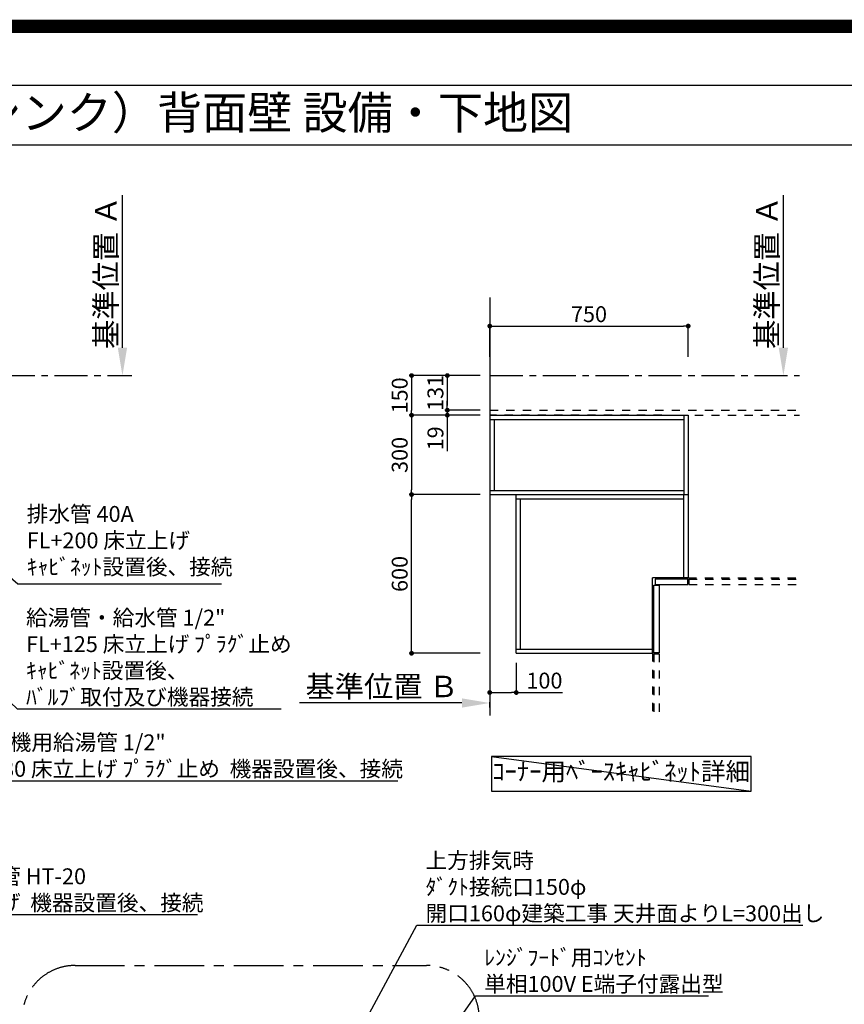
# Model space of a CAD drawing. Extents: x 55896 to 82369, y -13 to 8857.
# Drawn here: x 74018 to 77134, y 5135 to 8857 of the extents above; entities that cross this region are included whole.
import ezdxf
from ezdxf.enums import TextEntityAlignment as Align

# ---------------------------------------------------------------- set-up
doc = ezdxf.new("R2010")
doc.units = 0
doc.header["$LTSCALE"] = 50
doc.header["$MEASUREMENT"] = 0
for name, pattern in [('CENTER', [2, 1.25, -0.25, 0.25, -0.25]), ('HIDDEN', [0.375, 0.25, -0.125]), ('STYLE_03', [0.416641, 0.208282, -0.208359])]:
    doc.linetypes.add(name, pattern=pattern)
doc.layers.get('0').update_dxf_attribs({"linetype": 'CONTINUOUS'})
doc.layers.get('DEFPOINTS').update_dxf_attribs({"color": 146, "linetype": 'CONTINUOUS'})
for name, color, linetype in [('111-壁仕上', 3, 'CONTINUOUS'), ('121-キャビネット（中）', 253, 'HIDDEN'), ('160-文字', 254, 'CONTINUOUS'), ('166-寸法B', 11, 'CONTINUOUS'), ('180-補助', 161, 'CONTINUOUS'), ('190-図面外枠', 5, 'CONTINUOUS')]:
    doc.layers.add(name, color=color, linetype=linetype)
doc.styles.add('KH001', font='txt')
doc.dimstyles.new('KH1xx030', dxfattribs={"dimscale": 30, "dimtxt": 2, "dimasz": 0.6, "dimexe": 0.3, "dimexo": 1.2, "dimgap": 0.5, "dimtad": 3, "dimdec": 1, "dimdsep": 46, "dimlunit": 6, "dimtxsty": 'KH001', "dimblk": 'DOT', "dimcen": 1, "dimdle": 1, "dimclrd": 256, "dimclre": 256, "dimclrt": 256, "dimadec": 0, "dimazin": 0, "dimtfac": 1, "dimtdec": 1, "dimtix": 1, "dimtmove": 2, "dimatfit": 3, "dimldrblk": 'CLOSEDBLANK', "dimfxl": 1, "dimtolj": 1, "dimtzin": 0, "dimlwd": -1, "dimlwe": -1, "dimarcsym": 0})

# ---------------------------------------------------------------- blocks, each defined once
blk = doc.blocks.new('A$C5D946DDC')
at = {"layer": '190-図面外枠'}
blk.add_line((271, 14349.3), (20519, 14349.3), dxfattribs=at)
at = {"layer": 'DEFPOINTS'}
blk.add_lwpolyline([(0, 0), (20790, 0), (20790, 14700), (0, 14700)], close=True, dxfattribs=at)
blk = doc.blocks.new('*D50')
at = {"layer": '166-寸法B', "transparency": 16777216}
for p, q in [((74406.7, 7616.6), (74406.7, 8193.8)), ((74378.9, 7511.6), (74409.7, 7511.6))]:
    blk.add_line(p, q, dxfattribs=at)
blk.add_solid([(74389.2, 7616.6), (74424.2, 7616.6), (74406.7, 7511.6)], dxfattribs=at)
at = {"layer": 'DEFPOINTS', "color": 0, "transparency": 16777216}
for p in [(74183.9, 8184.8), (74406.7, 8184.8), (74348.9, 7511.6)]:
    blk.add_point(p, dxfattribs=at)
at = {"layer": '166-寸法B', "transparency": 16777216, "insert": (74344.2, 7900.7), "char_height": 81, "attachment_point": 5, "rotation": 90, "style": 'KH001'}
blk.add_mtext('\\A1;基準位置 Ａ', dxfattribs=at)
blk = doc.blocks.new('_ClosedBlank')
at = {"color": 0, "linetype": 'ByBlock', "lineweight": -2}
for p, q in [((-1, 0.167), (0, 0)), ((-1, 0.167), (-1, -0.167)), ((0, 0), (-1, -0.167))]:
    blk.add_line(p, q, dxfattribs=at)
blk = doc.blocks.new('_None')
blk = doc.blocks.new('_Dot')
at = {"color": 0, "linetype": 'ByBlock', "lineweight": -2}
blk.add_line((-0.5, 0), (-1, 0), dxfattribs=at)
at = {"color": 0, "linetype": 'ByBlock', "const_width": 0.5}
blk.add_lwpolyline([(-0.25, 0, 1), (0.25, 0, 1)], format="xyb", close=True, dxfattribs=at)
blk = doc.blocks.new('*D123')
at = {"layer": '166-寸法B', "transparency": 16777216}
for p, q in [((75758.7, 7061.6), (75490.4, 7061.6)), ((75499.4, 6479.6), (75499.4, 7043.6)), ((75758.7, 6461.6), (75490.4, 6461.6))]:
    blk.add_line(p, q, dxfattribs=at)
at = {"layer": 'DEFPOINTS', "color": 0, "transparency": 16777216}
for p in [(75499.4, 7061.6), (75794.7, 7061.6), (75794.7, 6461.6)]:
    blk.add_point(p, dxfattribs=at)
at = {"layer": '166-寸法B', "transparency": 16777216, "xscale": 18, "yscale": 18, "zscale": 18}
for p, rotation in [((75499.4, 7061.6), 90), ((75499.4, 6461.6), 270)]:
    blk.add_blockref('_Dot', p, dxfattribs=dict(at, rotation=rotation))
at = {"layer": '166-寸法B', "transparency": 16777216, "insert": (75454.4, 6761.6), "char_height": 60, "attachment_point": 5, "rotation": 90, "style": 'KH001'}
blk.add_mtext('\\A1;600', dxfattribs=at)
blk = doc.blocks.new('*D124')
at = {"layer": '166-寸法B', "transparency": 16777216}
for p, q in [((75758.7, 7361.6), (75490.4, 7361.6)), ((75499.4, 7343.6), (75499.4, 7079.6)), ((75758.7, 7061.6), (75490.4, 7061.6))]:
    blk.add_line(p, q, dxfattribs=at)
at = {"layer": 'DEFPOINTS', "color": 0, "transparency": 16777216}
for p in [(75794.7, 7361.6), (75499.4, 7061.6), (75794.7, 7061.6)]:
    blk.add_point(p, dxfattribs=at)
at = {"layer": '166-寸法B', "transparency": 16777216, "xscale": 18, "yscale": 18, "zscale": 18}
for p, rotation in [((75499.4, 7361.6), 90), ((75499.4, 7061.6), 270)]:
    blk.add_blockref('_Dot', p, dxfattribs=dict(at, rotation=rotation))
at = {"layer": '166-寸法B', "transparency": 16777216, "insert": (75454.4, 7211.6), "char_height": 60, "attachment_point": 5, "rotation": 90, "style": 'KH001'}
blk.add_mtext('\\A1;300', dxfattribs=at)
blk = doc.blocks.new('*D125')
at = {"layer": '166-寸法B', "transparency": 16777216}
for p, q in [((75794.7, 7581.9), (75794.7, 7707.7)), ((76544.7, 7581.9), (76544.7, 7707.7)), ((75812.7, 7698.7), (76526.7, 7698.7))]:
    blk.add_line(p, q, dxfattribs=at)
at = {"layer": 'DEFPOINTS', "color": 0, "transparency": 16777216}
for p in [(76544.7, 7698.7), (75794.7, 7545.9), (76544.7, 7545.9)]:
    blk.add_point(p, dxfattribs=at)
at = {"layer": '166-寸法B', "transparency": 16777216, "xscale": 18, "yscale": 18, "zscale": 18, "rotation": 180}
blk.add_blockref('_Dot', (75794.7, 7698.7), dxfattribs=at)
at = {"layer": '166-寸法B', "transparency": 16777216, "xscale": 18, "yscale": 18, "zscale": 18}
blk.add_blockref('_Dot', (76544.7, 7698.7), dxfattribs=at)
at = {"layer": '166-寸法B', "transparency": 16777216, "insert": (76169.7, 7743.7), "char_height": 60, "attachment_point": 5, "style": 'KH001'}
blk.add_mtext('\\A1;750', dxfattribs=at)
blk = doc.blocks.new('*D126')
at = {"layer": '166-寸法B', "transparency": 16777216}
for p, q in [((75689.7, 6273.7), (75075.5, 6273.7)), ((75794.7, 6256.1), (75794.7, 6276.7))]:
    blk.add_line(p, q, dxfattribs=at)
blk.add_solid([(75689.7, 6256.2), (75689.7, 6291.2), (75794.7, 6273.7)], dxfattribs=at)
at = {"layer": 'DEFPOINTS', "color": 0, "transparency": 16777216}
for p in [(75084.5, 6273.7), (75794.7, 6226.1), (75084.5, 6190.9)]:
    blk.add_point(p, dxfattribs=at)
at = {"layer": '166-寸法B', "transparency": 16777216, "insert": (75387.1, 6336.1), "char_height": 81, "attachment_point": 5, "style": 'KH001'}
blk.add_mtext('\\A1;基準位置 Ｂ', dxfattribs=at)
blk = doc.blocks.new('*D127')
at = {"layer": '166-寸法B', "transparency": 16777216}
for p, q in [((76904.3, 7616.6), (76904.3, 8193.8)), ((76876.5, 7511.6), (76907.3, 7511.6))]:
    blk.add_line(p, q, dxfattribs=at)
blk.add_solid([(76886.8, 7616.6), (76921.8, 7616.6), (76904.3, 7511.6)], dxfattribs=at)
at = {"layer": 'DEFPOINTS', "color": 0, "transparency": 16777216}
for p in [(76681.6, 8184.8), (76904.3, 8184.8), (76846.5, 7511.6)]:
    blk.add_point(p, dxfattribs=at)
at = {"layer": '166-寸法B', "transparency": 16777216, "insert": (76841.8, 7900.7), "char_height": 81, "attachment_point": 5, "rotation": 90, "style": 'KH001'}
blk.add_mtext('\\A1;基準位置 Ａ', dxfattribs=at)
blk = doc.blocks.new('*D128')
at = {"layer": '166-寸法B', "transparency": 16777216}
for p, q in [((75758.7, 7511.6), (75490.4, 7511.6)), ((75499.4, 7493.6), (75499.4, 7379.6)), ((75758.7, 7361.6), (75490.4, 7361.6))]:
    blk.add_line(p, q, dxfattribs=at)
at = {"layer": 'DEFPOINTS', "color": 0, "transparency": 16777216}
for p in [(75794.7, 7511.6), (75499.4, 7361.6), (75794.7, 7361.6)]:
    blk.add_point(p, dxfattribs=at)
at = {"layer": '166-寸法B', "transparency": 16777216, "xscale": 18, "yscale": 18, "zscale": 18}
for p, rotation in [((75499.4, 7511.6), 90), ((75499.4, 7361.6), 270)]:
    blk.add_blockref('_Dot', p, dxfattribs=dict(at, rotation=rotation))
at = {"layer": '166-寸法B', "transparency": 16777216, "insert": (75454.4, 7436.6), "char_height": 60, "attachment_point": 5, "rotation": 90, "style": 'KH001'}
blk.add_mtext('\\A1;150', dxfattribs=at)
blk = doc.blocks.new('*D129')
at = {"layer": '166-寸法B', "transparency": 16777216}
for p, q in [((75758.7, 7511.6), (75625.4, 7511.6)), ((75634.4, 7493.6), (75634.4, 7398.6)), ((75758.7, 7380.6), (75625.4, 7380.6))]:
    blk.add_line(p, q, dxfattribs=at)
at = {"layer": 'DEFPOINTS', "color": 0, "transparency": 16777216}
for p in [(75794.7, 7511.6), (75634.4, 7380.6), (75794.7, 7380.6)]:
    blk.add_point(p, dxfattribs=at)
at = {"layer": '166-寸法B', "transparency": 16777216, "xscale": 18, "yscale": 18, "zscale": 18}
for p, rotation in [((75634.4, 7511.6), 90), ((75634.4, 7380.6), 270)]:
    blk.add_blockref('_Dot', p, dxfattribs=dict(at, rotation=rotation))
at = {"layer": '166-寸法B', "transparency": 16777216, "insert": (75589.4, 7446.1), "char_height": 60, "attachment_point": 5, "rotation": 90, "style": 'KH001'}
blk.add_mtext('\\A1;131', dxfattribs=at)
blk = doc.blocks.new('*D130')
at = {"layer": '166-寸法B', "transparency": 16777216}
for p, q in [((75634.4, 7398.6), (75634.4, 7416.6)), ((75758.7, 7380.6), (75625.4, 7380.6)), ((75634.4, 7380.6), (75634.4, 7361.6)), ((75758.7, 7361.6), (75625.4, 7361.6)), ((75634.4, 7361.6), (75634.4, 7226.3)), ((75634.4, 7343.6), (75634.4, 7325.6))]:
    blk.add_line(p, q, dxfattribs=at)
at = {"layer": 'DEFPOINTS', "color": 0, "transparency": 16777216}
for p in [(75794.7, 7380.6), (75634.4, 7361.6), (75794.7, 7361.6)]:
    blk.add_point(p, dxfattribs=at)
at = {"layer": '166-寸法B', "transparency": 16777216, "xscale": 18, "yscale": 18, "zscale": 18}
for p, rotation in [((75634.4, 7380.6), 270), ((75634.4, 7361.6), 90)]:
    blk.add_blockref('_Dot', p, dxfattribs=dict(at, rotation=rotation))
at = {"layer": '166-寸法B', "transparency": 16777216, "insert": (75589.4, 7274.2), "char_height": 60, "attachment_point": 5, "rotation": 90, "style": 'KH001'}
blk.add_mtext('\\A1;19', dxfattribs=at)
blk = doc.blocks.new('*D131')
at = {"layer": '166-寸法B', "transparency": 16777216}
for p, q in [((75794.7, 6425.6), (75794.7, 6304.3)), ((75894.7, 6425.6), (75894.7, 6304.3)), ((75812.7, 6313.3), (75876.7, 6313.3)), ((75894.7, 6313.3), (76069.5, 6313.3))]:
    blk.add_line(p, q, dxfattribs=at)
at = {"layer": 'DEFPOINTS', "color": 0, "transparency": 16777216}
for p in [(75794.7, 6461.6), (75894.7, 6461.6), (75894.7, 6313.3)]:
    blk.add_point(p, dxfattribs=at)
at = {"layer": '166-寸法B', "transparency": 16777216, "xscale": 18, "yscale": 18, "zscale": 18, "rotation": 180}
blk.add_blockref('_Dot', (75794.7, 6313.3), dxfattribs=at)
at = {"layer": '166-寸法B', "transparency": 16777216, "xscale": 18, "yscale": 18, "zscale": 18}
blk.add_blockref('_Dot', (75894.7, 6313.3), dxfattribs=at)
at = {"layer": '166-寸法B', "transparency": 16777216, "insert": (76001.3, 6358.3), "char_height": 60, "attachment_point": 5, "style": 'KH001'}
blk.add_mtext('\\A1;100', dxfattribs=at)

msp = doc.modelspace()

# ---------------------------------------------------------------- linework, layer by layer
at = {"layer": '111-壁仕上', "ltscale": 2}
msp.add_line((75794.68, 7807.06), (75794.68, 6226.14), dxfattribs=at)
at = {"layer": '111-壁仕上', "color": 253, "linetype": 'CENTER', "ltscale": 2}
for p, q in [((71350.28, 7511.57), (74442.54, 7511.57)), ((75794.68, 7511.57), (76965.46, 7511.57))]:
    msp.add_line(p, q, dxfattribs=at)
at = {"layer": '121-キャビネット（中）', "color": 161, "linetype": 'STYLE_03', "ltscale": 3}
for p, q in [((75794.68, 7380.57), (76965.46, 7380.57)), ((76444.68, 7361.57), (75794.68, 7361.57)), ((76444.68, 7361.57), (76965.46, 7361.57)), ((76544.68, 7361.57), (76544.68, 6746.57)), ((76544.68, 6746.57), (76965.46, 6746.57)), ((76546.68, 6741.57), (76965.46, 6741.57)), ((76546.68, 6741.57), (76546.68, 6721.57)), ((76546.68, 6721.57), (76965.46, 6721.57)), ((76409.68, 6461.57), (76409.68, 6226.14)), ((76414.68, 6459.57), (76414.68, 6226.14)), ((76414.68, 6459.57), (76434.68, 6459.57)), ((76434.68, 6459.57), (76434.68, 6226.14))]:
    msp.add_line(p, q, dxfattribs=at)
at = {"layer": '121-キャビネット（中）', "color": 6, "linetype": 'Continuous'}
for p, q in [((75794.68, 7361.57), (75794.68, 7061.57)), ((75794.68, 7361.57), (76544.68, 7361.57)), ((75794.68, 7345.57), (76528.68, 7345.57)), ((75812.68, 7077.57), (75812.68, 7345.57)), ((76528.68, 7361.57), (76528.68, 7061.57)), ((76544.68, 7361.57), (76544.68, 6746.57)), ((75794.68, 7077.57), (76528.68, 7077.57)), ((75794.68, 7061.57), (76544.68, 7061.57)), ((75894.68, 6461.57), (75894.68, 7061.57)), ((75894.68, 7045.57), (76528.68, 7045.57)), ((75910.68, 6477.57), (75910.68, 7045.57)), ((76528.68, 6746.57), (76528.68, 7061.57)), ((76409.68, 6461.57), (76409.68, 6746.57)), ((76544.68, 6746.57), (76409.68, 6746.57)), ((75894.68, 6477.57), (76409.68, 6477.57)), ((75894.68, 6461.57), (76409.68, 6461.57))]:
    msp.add_line(p, q, dxfattribs=at)
for points in [[(76419.68, 6721.57), (76542.68, 6721.57), (76542.68, 6741.57), (76419.68, 6741.57)], [(76414.68, 6463.57), (76414.68, 6718.57), (76434.68, 6718.57), (76434.68, 6463.57)]]:
    msp.add_lwpolyline(points, close=True, dxfattribs=at)
at = {"layer": '160-文字'}
msp.add_lwpolyline([(76782.04, 6071.23), (75800.76, 6071.23), (75800.76, 5940.81), (76782.04, 5940.81)], close=True, dxfattribs=at)
at = {"layer": '180-補助', "linetype": 'CENTER', "ltscale": 3}
msp.add_lwpolyline([(75755.35, 4336.24), (75755.35, 3729.62, -0.4142136), (75555.35, 3529.62), (74227.55, 3529.62, -0.4142136), (74027.55, 3729.62), (74027.55, 5081.33, -0.4142136), (74227.55, 5281.33), (75555.35, 5281.33, -0.4142136), (75755.35, 5081.33), (75755.35, 5037.04)], format="xyb", dxfattribs=at)
at = {"layer": '190-図面外枠'}
msp.add_lwpolyline([(70032.52, 8383.56), (82181.34, 8383.56)], dxfattribs=at)
at = {"layer": 'DEFPOINTS'}
msp.add_line((75800.76, 6071.23), (76782.04, 5940.81), dxfattribs=at)
at = {"layer": 'DEFPOINTS', "color": 1, "const_width": 50}
msp.add_lwpolyline([(69869.94, 11.97), (82343.92, 11.97), (82343.92, 8831.97), (69869.94, 8831.97)], close=True, dxfattribs=at)

# ---------------------------------------------------------------- block references
at = {"layer": '190-図面外枠', "xscale": 0.599999999976717, "yscale": 0.599999999976717, "zscale": 0.599999999976717}
msp.add_blockref('A$C5D946DDC', (69869.94, 0), dxfattribs=at)

# ---------------------------------------------------------------- texts
at = {"layer": '160-文字', "style": 'KH001'}
msp.add_text('キッチン オープンＬ\u3000間口2280×1830\u3000Ｒ（右シンク）背面壁 設備・下地図 ', height=125, dxfattribs=at).set_placement((70160.76, 8505.56), align=Align.MIDDLE_LEFT)
for s, insert, char_height, attachment_point in [('排水管 40A\\PFL+200 床立上げ\\Pｷｬﾋﾞﾈｯﾄ設置後、接続', (74044.9, 6739.66), 60, 7), ('\\A1;給湯管・給水管 1/2"\\PFL+125 床立上げ ﾌﾟﾗｸﾞ止め\\Pｷｬﾋﾞﾈｯﾄ設置後、\\Pﾊﾞﾙﾌﾞ取付及び機器接続', (74042.4, 6266.25), 60, 7), ('\\A1;食洗機用給湯管 1/2"\\PFL+80 床立上げ ﾌﾟﾗｸﾞ止め  機器設置後、接続', (73816.8, 5994.92), 60, 7), ('ｺｰﾅｰ用ﾍﾞｰｽｷｬﾋﾞﾈｯﾄ詳細', (76291.4, 6006.02), 68, 5), ('\\A1;上方排気時\\Pﾀﾞｸﾄ接続口150φ\\P開口160φ建築工事 天井面よりL=300出し', (75552.17, 5448.43), 60, 7), ('\\A1;食洗機用排水管 HT-20\\PFL+80 床立上げ  機器設置後、接続', (73449.96, 5488.48), 60, 7), ('\\A1;ﾚﾝｼﾞﾌｰﾄﾞ用ｺﾝｾﾝﾄ\\P単相100V E端子付露出型', (75773.66, 5181.64), 60, 7)]:
    msp.add_mtext(s, dxfattribs=dict(at, insert=insert, char_height=char_height, attachment_point=attachment_point))

# ---------------------------------------------------------------- dimensions: what is measured, and where the dimension line sits
at = {"layer": '166-寸法B'}
for base, p1, p2, picture, middle in [((74406.67, 8184.83), (74348.87, 7511.57), (74183.92, 8184.83), '*D50', (74344.2, 7900.7)), ((76904.31, 8184.83), (76846.51, 7511.57), (76681.56, 8184.83), '*D127', (76841.84, 7900.7))]:
    dim = msp.add_linear_dim(base=base, p1=p1, p2=p2, angle=270, text='基準位置 Ａ', dimstyle='KH1xx030', override={"dimtxt": 2.7, "dimasz": 3.5, "dimexe": 0.1, "dimexo": 1, "dimblk2": 'None', "dimsah": 1, "dimdle": 0.3, "dimse2": 1}, dxfattribs=at)
    dim.commit()
    dim.dimension.update_dxf_attribs({"geometry": picture, "text_midpoint": middle})
dim = msp.add_linear_dim(base=(76544.68, 7698.74), p1=(75794.68, 7545.89), p2=(76544.68, 7545.89), dimstyle='KH1xx030', dxfattribs=at)
dim.commit()
dim.dimension.update_dxf_attribs({"geometry": '*D125', "text_midpoint": (76169.68, 7743.74)})
for base, p1, p2, picture, middle in [((75499.4, 7361.57), (75794.68, 7511.57), (75794.68, 7361.57), '*D128', (75454.4, 7436.57)), ((75634.4, 7380.57), (75794.68, 7511.57), (75794.68, 7380.57), '*D129', (75589.4, 7446.07)), ((75499.4, 7061.57), (75794.68, 7361.57), (75794.68, 7061.57), '*D124', (75454.4, 7211.57)), ((75499.4, 7061.57), (75794.68, 6461.57), (75794.68, 7061.57), '*D123', (75454.4, 6761.57))]:
    dim = msp.add_linear_dim(base=base, p1=p1, p2=p2, angle=90, dimstyle='KH1xx030', dxfattribs=at)
    dim.commit()
    dim.dimension.update_dxf_attribs({"geometry": picture, "text_midpoint": middle})
for base, p1, p2, angle, picture, middle in [((75634.4, 7361.57), (75794.68, 7380.57), (75794.68, 7361.57), 90, '*D130', (75634.99, 7274.18)), ((75894.68, 6313.31), (75794.68, 6461.57), (75894.68, 6461.57), 180, '*D131', (76001.31, 6336.49))]:
    dim = msp.add_linear_dim(base=base, p1=p1, p2=p2, angle=angle, dimstyle='KH1xx030', override={"dimtmove": 1}, dxfattribs=at)
    dim.commit()
    dim.dimension.update_dxf_attribs({"geometry": picture, "text_midpoint": middle, "dimtype": 128})
dim = msp.add_linear_dim(base=(75084.55, 6273.67), p1=(75794.68, 6226.14), p2=(75084.55, 6190.92), text='基準位置 Ｂ', dimstyle='KH1xx030', override={"dimtxt": 2.7, "dimasz": 3.5, "dimexe": 0.1, "dimexo": 1, "dimblk2": 'None', "dimsah": 1, "dimdle": 0.3, "dimse2": 1}, dxfattribs=at)
dim.commit()
dim.dimension.update_dxf_attribs({"geometry": '*D126', "text_midpoint": (75387.11, 6336.13)})

# ---------------------------------------------------------------- leaders
at = {"layer": '160-文字', "annotation_type": 0, "has_hookline": 1, "hookline_direction": 0}
for points, text_width in [([(72204.22, 7312.6), (73416.96, 5473.48), (73434.96, 5473.48)], 1240.2), ([(72473.89, 7306.61), (73783.8, 5979.92), (73801.8, 5979.92)], 1630.05), ([(72891.04, 7299.72), (74009.4, 6251.25), (74027.4, 6251.25)], 963.96), ([(73346.94, 7291.57), (74011.9, 6724.66), (74029.9, 6724.66)], 735.84), ([(75021.86, 4511.34), (75519.17, 5433.43), (75537.17, 5433.43)], 1425.99), ([(75136.86, 4310.11), (75740.66, 5166.64), (75758.66, 5166.64)], 847.61)]:
    msp.add_leader(points, dimstyle='KH1xx030', override={"dimgap": 0.5, "dimtad": 1}, dxfattribs=dict(at, text_width=text_width))

doc.saveas('drawing.dxf')
